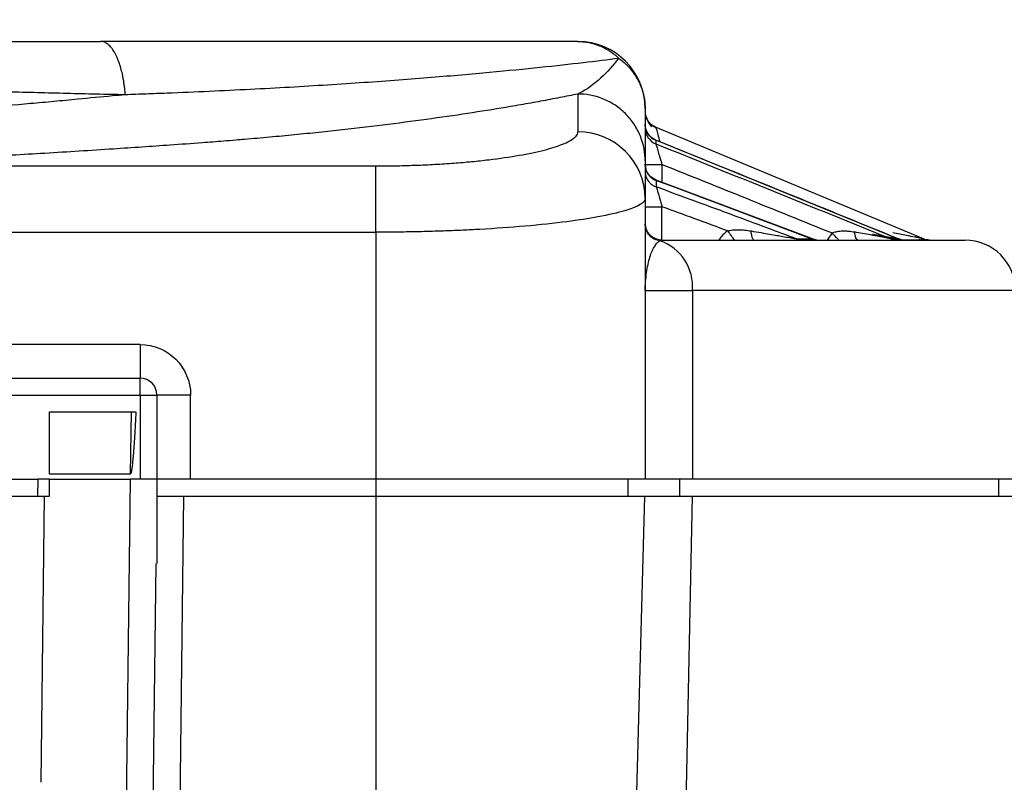
# Model space of a CAD drawing. Units: millimetres. Extents: x 10 to 416, y 10 to 287.
# Drawn here: x 326 to 355, y 207 to 229 of the extents above; entities that cross this region are included whole.
import ezdxf

# ---------------------------------------------------------------- set-up
doc = ezdxf.new("R2010")
doc.units = ezdxf.units.MM
doc.styles.add('SLDTEXTSTYLE0', font='TXT', dxfattribs={"width": 0.75})
doc.dimstyles.new('SLDDIMSTYLE0', dxfattribs={"dimtxt": 3.5, "dimasz": 3.302, "dimexe": 0, "dimexo": 0.0625, "dimgap": 0.875, "dimtad": 1, "dimdec": 0, "dimrnd": 1e-09, "dimzin": 12, "dimdsep": 46, "dimtxsty": 'SLDTEXTSTYLE0', "dimsah": 1, "dimcen": 0.09, "dimadec": 0, "dimazin": 3, "dimtfac": 1, "dimtdec": 0, "dimtofl": 0, "dimtmove": 0, "dimatfit": 3, "dimfxl": 1, "dimfrac": 2, "dimtolj": 1, "dimtzin": 12, "dimarcsym": 0})

# ---------------------------------------------------------------- blocks, each defined once
blk = doc.blocks.new('_D_7')
at = {"color": 150, "linetype": 'Continuous', "lineweight": 0}
for p, q in [((272.833, 221.154), (272.833, 248.449)), ((355.253, 216.554), (355.253, 248.449)), ((272.833, 247.449), (355.253, 247.449))]:
    blk.add_line(p, q, dxfattribs=at)
at = {"color": 150, "linetype": 'Continuous', "lineweight": 18}
for points in [[(272.833, 247.449), (276.135, 246.941), (276.135, 247.957)], [(355.253, 247.449), (351.951, 247.957), (351.951, 246.941)]]:
    blk.add_solid(points, dxfattribs=at)
at = {"color": 150, "linetype": 'Continuous', "lineweight": 18, "insert": (311.457, 251.961), "char_height": 3.5, "attachment_point": 1, "style": 'SLDTEXTSTYLE0'}
blk.add_mtext('82', dxfattribs=at)

msp = doc.modelspace()

# ---------------------------------------------------------------- linework, layer by layer
at = {"color": 7, "linetype": 'Continuous', "lineweight": 25}
for p, q in [((342.253, 226.992), (342.253, 225.866)), ((344.337, 226.194), (344.274, 226.328)), ((352.518, 222.693), (344.561, 226.008)), ((352.521, 222.693), (344.562, 226.009)), ((351.741, 222.701), (344.57, 225.617)), ((344.753, 224.903), (344.753, 224.371)), ((316.009, 224.857), (336.253, 224.857)), ((349.227, 222.688), (344.58, 224.436)), ((344.58, 224.436), (344.582, 224.429)), ((344.253, 223.889), (344.253, 215.554)), ((344.753, 222.654), (344.753, 223.647)), ((316.009, 222.889), (336.253, 222.889)), ((336.253, 222.889), (336.253, 215.554)), ((349.803, 222.866), (349.656, 222.654)), ((344.738, 222.65), (344.692, 222.635)), ((344.753, 222.654), (344.738, 222.65)), ((351.555, 222.693), (351.771, 222.693)), ((352.518, 222.693), (352.521, 222.693)), ((344.253, 221.154), (345.657, 221.154)), ((345.657, 221.154), (345.657, 215.554)), ((355.253, 221.154), (345.657, 221.154)), ((329.253, 219.554), (316.528, 219.554)), ((329.253, 219.554), (329.253, 218.554)), ((318.26, 218.554), (329.253, 218.554)), ((329.253, 218.054), (329.253, 218.554)), ((319.126, 218.054), (329.253, 218.054)), ((329.253, 218.054), (329.253, 215.554)), ((329.253, 218.054), (329.753, 218.054)), ((329.753, 218.054), (329.753, 215.554)), ((330.753, 218.054), (329.753, 218.054)), ((330.753, 215.554), (330.753, 218.054)), ((326.563, 217.554), (328.984, 217.554)), ((326.563, 215.707), (326.563, 217.554)), ((328.984, 217.554), (328.961, 215.707)), ((328.984, 217.554), (329.129, 217.554)), ((323.457, 215.554), (326.213, 215.554)), ((326.213, 215.554), (326.207, 215.054)), ((326.563, 215.554), (326.213, 215.554)), ((328.961, 215.707), (326.563, 215.707)), ((326.563, 215.554), (328.959, 215.554)), ((326.563, 215.054), (326.563, 215.554)), ((328.959, 215.554), (328.801, 202.611)), ((329.253, 215.554), (328.959, 215.554)), ((330.753, 215.554), (329.753, 215.554)), ((336.253, 215.554), (330.753, 215.554)), ((344.253, 215.554), (336.253, 215.554)), ((336.253, 215.554), (336.253, 215.054)), ((343.753, 215.054), (343.753, 215.554)), ((345.657, 215.554), (344.253, 215.554)), ((345.275, 215.554), (345.275, 215.054)), ((355.253, 215.554), (345.657, 215.554)), ((354.753, 215.054), (354.753, 215.554)), ((324.281, 215.054), (326.407, 215.054)), ((326.407, 215.054), (326.303, 206.554)), ((326.407, 215.054), (326.563, 215.054)), ((329.753, 215.054), (329.753, 213.054)), ((330.401, 202.618), (330.553, 215.054)), ((330.553, 215.054), (336.253, 215.054)), ((336.253, 215.054), (336.253, 195.167)), ((336.253, 215.054), (344.24, 215.054)), ((343.719, 195.167), (344.24, 215.054)), ((344.24, 215.054), (345.647, 215.054)), ((345.647, 215.054), (345.249, 195.167)), ((345.647, 215.054), (355.24, 215.054)), ((329.601, 202.607), (329.729, 213.055))]:
    msp.add_line(p, q, dxfattribs=at)
at = {"color": 7, "linetype": 'Continuous', "lineweight": 25, "flags": 128}
msp.add_lwpolyline([(344.753, 222.654), (344.656, 222.664), (344.574, 222.688)], dxfattribs=at)
at = {"color": 7, "linetype": 'Continuous', "lineweight": 25}
for centre, radius, start, end in [((342.253, 226.554), 2, 0, 90), ((344.753, 223.154), 0.5, 180, 221.9832), ((344.227, 221.277), 1.436, 355.1174, 71.0902), ((353.753, 221.154), 1.5, 0, 90), ((329.253, 218.054), 0.5, 0, 90)]:
    msp.add_arc(centre, radius, start, end, dxfattribs=at)
for points, knots in [([(300.425, 228.554), (300.977, 228.554), (302.087, 228.554), (304.325, 228.554), (307.162, 228.554), (310.064, 228.554), (312.426, 228.554), (314.223, 228.554), (316.018, 228.554), (318.406, 228.554), (321.324, 228.554), (324.174, 228.554), (326.418, 228.554), (327.529, 228.554), (328.081, 228.554)], [0, 0, 0, 0, 0.0625, 0.125, 0.25, 0.375, 0.4375, 0.5, 0.5625, 0.625, 0.75, 0.875, 0.9375, 1, 1, 1, 1]), ([(328.813, 226.979), (328.809, 227.02), (328.802, 227.104), (328.787, 227.227), (328.77, 227.35), (328.749, 227.471), (328.722, 227.61), (328.663, 227.84), (328.577, 228.077), (328.468, 228.277), (328.374, 228.403), (328.277, 228.491), (328.179, 228.545), (328.114, 228.551), (328.081, 228.554)], [0, 0, 0, 0, 0.046836, 0.094642, 0.143309, 0.192744, 0.242883, 0.318954, 0.499994, 0.603793, 0.706654, 0.807461, 0.905457, 1, 1, 1, 1]), ([(342.253, 228.554), (341.909, 228.554), (341.16, 228.554), (340.283, 228.554), (338.878, 228.554), (337.822, 228.554), (336.332, 228.554), (335.719, 228.554), (334.413, 228.554), (332.685, 228.554), (330.833, 228.554), (329.668, 228.554), (328.88, 228.554), (328.482, 228.554), (328.081, 228.554)], [0, 0, 0, 0, 0.125, 0.25, 0.25, 0.5, 0.5, 0.5625, 0.625, 0.75, 0.875, 0.9375, 0.9375, 1, 1, 1, 1]), ([(342.253, 228.554), (342.361, 228.554), (342.58, 228.534), (342.903, 228.437), (343.204, 228.277), (343.382, 228.136), (343.463, 228.058)], [-0.000056, -0.000056, -0.000056, -0.000056, 0.24995, 0.499956, 0.749962, 1, 1, 1, 1]), ([(328.813, 226.979), (329.02, 226.987), (329.227, 226.994), (329.533, 227.005), (329.634, 227.009), (329.841, 227.017), (329.946, 227.021), (330.474, 227.042), (330.892, 227.06), (332.127, 227.116), (332.925, 227.157), (334.461, 227.244), (335.2, 227.291), (336.611, 227.388), (337.28, 227.439), (338.521, 227.54), (339.097, 227.59), (340.173, 227.69), (341.174, 227.789), (342.022, 227.884), (342.797, 227.974), (343.148, 228.017), (343.463, 228.058)], [0, 0, 0, 0, 0.03125, 0.03125, 0.046875, 0.046875, 0.0625, 0.0625, 0.125, 0.125, 0.25, 0.25, 0.375, 0.375, 0.5, 0.5, 0.625, 0.625, 0.75, 0.875, 0.875, 1, 1, 1, 1]), ([(343.463, 228.058), (343.304, 227.843), (343.125, 227.641), (342.734, 227.284), (342.523, 227.129), (342.302, 227.016)], [0, 0, 0, 0, 0.5, 0.5, 1, 1, 1, 1]), ([(343.463, 228.058), (343.499, 228.031), (343.574, 227.975), (343.68, 227.88), (343.782, 227.775), (343.878, 227.658), (343.967, 227.531), (344.048, 227.393), (344.122, 227.235), (344.189, 227.045), (344.242, 226.814), (344.249, 226.645), (344.253, 226.554)], [0, 0, 0, 0, 0.076522, 0.155714, 0.237627, 0.322304, 0.409775, 0.500061, 0.594046, 0.708669, 0.844006, 1, 1, 1, 1]), ([(314.253, 227.221), (314.883, 227.221), (315.513, 227.22), (316.773, 227.215), (317.404, 227.211), (319.282, 227.194), (320.517, 227.176), (322.947, 227.126), (324.142, 227.094), (325.912, 227.048), (326.498, 227.033), (327.66, 227.003), (328.237, 226.989), (328.813, 226.979)], [0, 0, 0, 0, 0.125, 0.125, 0.25, 0.25, 0.5, 0.5, 0.75, 0.75, 0.875, 0.875, 1, 1, 1, 1]), ([(314.253, 226.228), (314.332, 226.229), (314.489, 226.231), (314.804, 226.236), (315.354, 226.243), (316.451, 226.255), (317.805, 226.27), (319.664, 226.311), (321.87, 226.403), (324.111, 226.554), (325.762, 226.694), (326.701, 226.779), (327.515, 226.858), (328.22, 226.926), (328.687, 226.968), (328.813, 226.979)], [0, 0, 0, 0, 0.015669, 0.031335, 0.062657, 0.125241, 0.250116, 0.333149, 0.498886, 0.698051, 0.798132, 0.847763, 0.898525, 0.972693, 1, 1, 1, 1]), ([(342.253, 226.992), (342.165, 226.974), (341.99, 226.939), (341.717, 226.885), (341.437, 226.831), (341.151, 226.777), (340.858, 226.724), (340.558, 226.671), (340, 226.575), (339.143, 226.436), (337.931, 226.258), (336.64, 226.088), (335.504, 225.954), (334.562, 225.852), (333.841, 225.779), (333.106, 225.709), (332.602, 225.665), (332.35, 225.643)], [0, 0, 0, 0, 0.037631, 0.075006, 0.112138, 0.149042, 0.18573, 0.222218, 0.258518, 0.384315, 0.50946, 0.632988, 0.756125, 0.817199, 0.87815, 0.939058, 1, 1, 1, 1]), ([(344.253, 225.006), (344.253, 225.24), (344.189, 225.619), (343.94, 226.099), (343.678, 226.421), (343.354, 226.681), (342.871, 226.928), (342.489, 226.992), (342.253, 226.992)], [0, 0, 0, 0, 0.250005, 0.375007, 0.500009, 0.625011, 0.750014, 1, 1, 1, 1]), ([(344.253, 226.554), (344.253, 226.48), (344.253, 226.334), (344.253, 226.13), (344.253, 225.941), (344.253, 225.77), (344.253, 225.59), (344.253, 225.41), (344.253, 225.241), (344.253, 225.103), (344.253, 225.037), (344.253, 225.006)], [0, 0, 0, 0, 0.107024, 0.210439, 0.310268, 0.406538, 0.499277, 0.63274, 0.760584, 0.882951, 1, 1, 1, 1]), ([(344.253, 226.47), (344.254, 226.457), (344.255, 226.412), (344.272, 226.315), (344.322, 226.205), (344.398, 226.113), (344.474, 226.05), (344.532, 226.022), (344.561, 226.008)], [0, 0, 0, 0, 0.065638, 0.23009, 0.500065, 0.671091, 0.838734, 1, 1, 1, 1]), ([(344.566, 225.624), (344.523, 225.646), (344.434, 225.691), (344.333, 225.804), (344.266, 225.941), (344.257, 226.039), (344.253, 226.088)], [0, 0, 0, 0, 0.24442, 0.499995, 0.755573, 1, 1, 1, 1]), ([(344.253, 226.083), (344.253, 225.99), (344.282, 225.889), (344.396, 225.721), (344.48, 225.656), (344.567, 225.622)], [0, 0, 0, 0, 0.5, 0.5, 1, 1, 1, 1]), ([(344.451, 226.021), (344.41, 226.073), (344.325, 226.178), (344.291, 226.276), (344.274, 226.327)], [0, 0, 0, 0, 0.485769, 1, 1, 1, 1]), ([(344.564, 226.008), (344.52, 226.03), (344.431, 226.075), (344.369, 226.154), (344.337, 226.194)], [0, 0, 0, 0, 0.4887846, 1, 1, 1, 1]), ([(344.572, 225.992), (344.527, 226.013), (344.436, 226.056), (344.372, 226.133), (344.34, 226.172)], [0, 0, 0, 0, 0.4881945, 1, 1, 1, 1]), ([(336.253, 224.857), (336.333, 224.857), (336.492, 224.858), (336.73, 224.86), (336.967, 224.864), (337.203, 224.871), (337.554, 224.882), (338.014, 224.903), (338.571, 224.939), (339.106, 224.985), (339.779, 225.058), (340.541, 225.168), (341.161, 225.299), (341.561, 225.412), (341.81, 225.501), (342.007, 225.591), (342.133, 225.673), (342.207, 225.744), (342.246, 225.805), (342.251, 225.846), (342.253, 225.866)], [0, 0, 0, 0, 0.025078, 0.050096, 0.075093, 0.100113, 0.125197, 0.187376, 0.249676, 0.311906, 0.374548, 0.498853, 0.624103, 0.686391, 0.748963, 0.811874, 0.874594, 0.916417, 0.958162, 1, 1, 1, 1]), ([(344.253, 225.975), (344.253, 225.882), (344.282, 225.78), (344.397, 225.612), (344.481, 225.548), (344.568, 225.514)], [0, 0, 0, 0, 0.5, 0.5, 1, 1, 1, 1]), ([(344.561, 226.008), (344.561, 226.009), (344.561, 226.01), (344.561, 226.009), (344.561, 226.008)], [0, 0, 0, 0, 0.5, 1, 1, 1, 1]), ([(344.561, 226.008), (344.562, 226.007), (344.563, 226.006), (344.567, 225.995), (344.567, 225.993)], [0, 0, 0, 0, 0.899469, 1, 1, 1, 1]), ([(344.567, 225.993), (344.571, 225.984), (344.578, 225.965), (344.595, 225.909), (344.624, 225.806), (344.656, 225.686), (344.687, 225.59), (344.695, 225.567)], [0, 0, 0, 0, 0.145006, 0.317476, 0.49831, 0.879933, 1, 1, 1, 1]), ([(332.35, 225.643), (332.265, 225.636), (332.058, 225.619), (331.642, 225.585), (330.998, 225.534), (329.911, 225.456), (328.357, 225.35), (326.461, 225.23), (324.426, 225.116), (322.387, 225.019), (320.641, 224.954), (319.241, 224.913), (318.169, 224.888), (317.092, 224.869), (316.37, 224.861), (316.009, 224.857)], [0, 0, 0, 0, 0.01688, 0.040987, 0.081817, 0.142872, 0.249478, 0.376851, 0.497784, 0.624774, 0.747285, 0.810303, 0.873384, 0.936594, 1, 1, 1, 1]), ([(344.567, 225.62), (344.567, 225.622), (344.565, 225.626), (344.566, 225.623), (344.567, 225.622)], [0, 0, 0, 0, 0.503846, 1, 1, 1, 1]), ([(344.567, 225.622), (344.567, 225.604), (344.567, 225.57), (344.568, 225.532), (344.568, 225.514)], [0, 0, 0, 0, 0.499351, 1, 1, 1, 1]), ([(344.568, 225.514), (344.57, 225.51), (344.573, 225.503), (344.58, 225.482), (344.591, 225.448), (344.607, 225.395), (344.635, 225.293), (344.672, 225.162), (344.715, 225.019), (344.74, 224.942), (344.753, 224.903)], [0, 0, 0, 0, 0.069731, 0.141454, 0.215072, 0.33054, 0.458664, 0.710099, 0.856508, 1, 1, 1, 1]), ([(344.253, 225.006), (344.253, 224.951), (344.253, 224.842), (344.253, 224.668), (344.253, 224.486), (344.253, 224.296), (344.253, 224.098), (344.253, 223.958), (344.253, 223.889)], [0, 0, 0, 0, 0.166677, 0.333341, 0.5, 0.666659, 0.833323, 1, 1, 1, 1]), ([(344.58, 224.439), (344.535, 224.46), (344.443, 224.503), (344.337, 224.618), (344.266, 224.756), (344.257, 224.858), (344.253, 224.907)], [0, 0, 0, 0, 0.244134, 0.499985, 0.755845, 1, 1, 1, 1]), ([(344.253, 224.903), (344.253, 224.903), (344.307, 224.903), (344.492, 224.903), (344.622, 224.903), (344.753, 224.903)], [0, 0, 0, 0, 0.5, 0.5, 1, 1, 1, 1]), ([(344.253, 224.891), (344.253, 224.797), (344.283, 224.694), (344.404, 224.525), (344.492, 224.461), (344.582, 224.429)], [0, 0, 0, 0, 0.5, 0.5, 1, 1, 1, 1]), ([(336.253, 222.889), (336.253, 223.103), (336.253, 223.443), (336.253, 223.879), (336.253, 224.279), (336.253, 224.67), (336.253, 224.819), (336.253, 224.857)], [0, 0, 0, 0, 0.25, 0.375, 0.5, 0.75, 1, 1, 1, 1]), ([(344.253, 224.694), (344.253, 224.671), (344.257, 224.623), (344.273, 224.551), (344.302, 224.479), (344.342, 224.411), (344.393, 224.351), (344.452, 224.3), (344.517, 224.26), (344.562, 224.24), (344.585, 224.232)], [-0.000001, -0.000001, -0.000001, -0.000001, 0.121692, 0.247177, 0.372663, 0.498148, 0.623634, 0.74912, 0.874605, 1, 1, 1, 1]), ([(344.582, 224.429), (344.583, 224.397), (344.583, 224.333), (344.584, 224.266), (344.585, 224.232)], [0, 0, 0, 0, 0.498761, 1, 1, 1, 1]), ([(348.736, 222.694), (348.248, 222.876), (347.301, 223.231), (345.917, 223.744), (345.02, 224.073), (344.585, 224.232)], [0, 0, 0, 0, 0.3524469, 0.6857207, 1, 1, 1, 1]), ([(344.585, 224.232), (344.586, 224.228), (344.589, 224.218), (344.596, 224.195), (344.605, 224.164), (344.616, 224.125), (344.63, 224.077), (344.646, 224.018), (344.669, 223.94), (344.7, 223.833), (344.728, 223.731), (344.748, 223.664), (344.753, 223.647)], [0, 0, 0, 0, 0.06876, 0.141935, 0.219647, 0.301877, 0.388486, 0.479244, 0.593888, 0.736229, 0.93244, 1, 1, 1, 1]), ([(344.253, 223.889), (344.253, 223.88), (344.251, 223.86), (344.238, 223.828), (344.212, 223.792), (344.168, 223.751), (344.075, 223.688), (343.913, 223.612), (343.543, 223.488), (342.938, 223.349), (341.925, 223.192), (340.736, 223.065), (339.647, 222.987), (338.839, 222.946), (338.327, 222.925), (337.811, 222.909), (337.292, 222.897), (336.772, 222.89), (336.426, 222.889), (336.253, 222.889)], [0, 0, 0, 0, 0.019061, 0.041058, 0.065991, 0.093858, 0.124661, 0.196852, 0.249612, 0.383685, 0.498917, 0.627735, 0.748612, 0.791353, 0.833752, 0.875814, 0.91754, 0.958935, 1, 1, 1, 1]), ([(344.253, 223.647), (344.253, 223.647), (344.307, 223.647), (344.492, 223.647), (344.622, 223.647), (344.753, 223.647)], [0, 0, 0, 0, 0.5, 0.5, 1, 1, 1, 1]), ([(344.692, 222.635), (344.637, 222.642), (344.58, 222.658), (344.471, 222.714), (344.42, 222.752), (344.337, 222.846), (344.304, 222.901), (344.263, 223.015), (344.253, 223.074), (344.253, 223.129)], [0, 0, 0, 0, 0.25, 0.25, 0.5, 0.5, 0.75, 0.75, 1, 1, 1, 1]), ([(344.738, 222.653), (344.693, 222.658), (344.601, 222.669), (344.47, 222.734), (344.356, 222.835), (344.311, 222.925), (344.288, 222.97)], [0, 0, 0, 0, 0.23063, 0.48049, 0.740745, 1, 1, 1, 1]), ([(346.702, 222.928), (346.637, 222.878), (346.537, 222.799), (346.47, 222.693), (346.445, 222.654)], [0, 0, 0, 0, 0.643277, 1, 1, 1, 1]), ([(346.702, 222.928), (346.724, 222.934), (346.772, 222.945), (346.85, 222.956), (346.935, 222.962), (347.055, 222.965), (347.212, 222.957), (347.336, 222.937), (347.401, 222.927)], [0, 0, 0, 0, 0.09902, 0.209309, 0.331233, 0.465076, 0.719289, 1, 1, 1, 1]), ([(346.702, 222.928), (346.737, 222.88), (346.791, 222.805), (346.856, 222.714), (346.885, 222.674), (346.899, 222.654)], [0, 0, 0, 0, 0.481828, 0.746967, 1, 1, 1, 1]), ([(347.401, 222.927), (347.501, 222.91), (347.686, 222.878), (347.942, 222.833), (348.156, 222.795), (348.355, 222.763), (348.521, 222.733), (348.639, 222.711), (348.699, 222.701), (348.723, 222.696), (348.736, 222.694)], [0, 0, 0, 0, 0.216499, 0.402429, 0.557805, 0.687021, 0.844802, 0.932975, 0.965587, 1, 1, 1, 1]), ([(347.46, 222.672), (347.46, 222.673), (347.451, 222.685), (347.434, 222.725), (347.414, 222.817), (347.404, 222.891), (347.401, 222.927)], [-0.0000018, -0.0000018, -0.0000018, -0.0000018, 0.003101, 0.2590239, 0.5149468, 0.7499996, 0.7499996, 0.7499996, 0.7499996]), ([(349.803, 222.866), (349.822, 222.874), (349.862, 222.889), (349.926, 222.906), (349.997, 222.919), (350.074, 222.927), (350.177, 222.93), (350.31, 222.923), (350.414, 222.906), (350.469, 222.896)], [0, 0, 0, 0, 0.089797, 0.187419, 0.293326, 0.407914, 0.531526, 0.750477, 1, 1, 1, 1]), ([(350.005, 222.654), (349.999, 222.66), (349.976, 222.685), (349.91, 222.754), (349.845, 222.822), (349.803, 222.866)], [0, 0, 0, 0, 0.101568, 0.418676, 1, 1, 1, 1]), ([(350.574, 222.654), (350.564, 222.654), (350.542, 222.665), (350.511, 222.718), (350.486, 222.799), (350.474, 222.865), (350.469, 222.896)], [-0.000003, -0.000003, -0.000003, -0.000003, 0.257534, 0.51565, 0.773766, 1, 1, 1, 1]), ([(351.555, 222.693), (351.553, 222.693), (351.548, 222.694), (351.53, 222.698), (351.478, 222.71), (351.41, 222.723), (351.311, 222.742), (351.166, 222.768), (350.878, 222.82), (350.63, 222.867), (350.469, 222.896)], [0, 0, 0, 0, 0.014975, 0.031516, 0.077816, 0.190241, 0.236427, 0.357581, 0.584581, 1, 1, 1, 1]), ([(352.518, 222.693), (352.517, 222.693), (352.514, 222.694), (352.505, 222.696), (352.485, 222.7), (352.45, 222.708), (352.409, 222.716), (352.349, 222.728), (352.221, 222.752), (351.97, 222.798), (351.748, 222.841), (351.611, 222.867)], [0, 0, 0, 0, 0.019385, 0.040226, 0.079384, 0.132684, 0.178266, 0.226966, 0.339148, 0.591793, 1, 1, 1, 1]), ([(344.253, 221.154), (344.254, 221.185), (344.254, 221.275), (344.266, 221.456), (344.304, 221.773), (344.367, 222.087), (344.45, 222.307), (344.5, 222.408), (344.55, 222.493), (344.612, 222.578), (344.666, 222.616), (344.692, 222.635)], [0, 0, 0, 0, 0.048037, 0.145253, 0.284112, 0.545126, 0.667185, 0.736452, 0.783729, 0.892893, 1, 1, 1, 1]), ([(344.753, 222.654), (344.889, 222.654), (345.161, 222.654), (345.558, 222.654), (345.947, 222.654), (346.327, 222.654), (346.699, 222.654), (347.062, 222.654), (347.416, 222.654), (347.761, 222.654), (348.098, 222.654), (348.888, 222.654), (350.033, 222.654), (351.351, 222.654), (352.405, 222.654), (353.004, 222.654), (353.322, 222.654), (353.479, 222.654), (353.602, 222.654), (353.689, 222.654), (353.743, 222.654), (353.75, 222.654), (353.753, 222.654)], [0, 0, 0, 0, 0.023734, 0.047444, 0.071135, 0.094813, 0.118486, 0.142159, 0.165839, 0.189531, 0.213243, 0.236981, 0.360851, 0.484739, 0.612505, 0.74029, 0.783634, 0.826903, 0.870135, 0.91337, 0.956645, 1, 1, 1, 1]), ([(348.89, 222.654), (348.875, 222.655), (348.845, 222.656), (348.813, 222.662), (348.79, 222.668), (348.774, 222.672), (348.756, 222.679), (348.75, 222.684), (348.744, 222.689), (348.738, 222.692), (348.736, 222.694)], [0, 0, 0, 0, 0.250628, 0.502528, 0.567629, 0.635151, 0.75828, 0.880196, 0.949374, 1, 1, 1, 1]), ([(349.207, 222.693), (349.215, 222.692), (349.227, 222.69), (349.233, 222.689), (349.235, 222.689), (349.233, 222.69), (349.232, 222.69)], [0, 0, 0, 0, 0.509954, 0.733618, 0.945837, 1, 1, 1, 1]), ([(349.317, 222.664), (349.301, 222.668), (349.268, 222.676), (349.237, 222.688), (349.222, 222.694)], [0, 0, 0, 0, 0.500933, 1, 1, 1, 1]), ([(349.317, 222.664), (349.334, 222.661), (349.366, 222.656), (349.4, 222.655), (349.416, 222.654)], [0, 0, 0, 0, 0.500935, 1, 1, 1, 1]), ([(351.007, 222.837), (351.102, 222.819), (351.254, 222.79), (351.426, 222.758), (351.519, 222.741), (351.577, 222.731), (351.63, 222.722), (351.678, 222.713), (351.715, 222.706), (351.746, 222.7), (351.778, 222.693), (351.773, 222.693), (351.771, 222.693)], [0, 0, 0, 0, 0.315496, 0.508337, 0.588334, 0.640729, 0.717218, 0.785502, 0.829268, 0.872895, 0.929325, 1, 1, 1, 1]), ([(351.867, 222.665), (351.85, 222.669), (351.817, 222.676), (351.785, 222.689), (351.769, 222.696)], [0, 0, 0, 0, 0.501427, 1, 1, 1, 1]), ([(351.867, 222.665), (351.884, 222.662), (351.917, 222.656), (351.952, 222.655), (351.969, 222.654)], [0, 0, 0, 0, 0.5012378, 1, 1, 1, 1]), ([(351.893, 222.667), (351.98, 222.666), (352.143, 222.664), (352.366, 222.661), (352.486, 222.659), (352.546, 222.659)], [0, 0, 0, 0, 0.365492, 0.684889, 1, 1, 1, 1]), ([(352.384, 222.676), (352.44, 222.669), (352.523, 222.658), (352.622, 222.655), (352.661, 222.655), (352.681, 222.654)], [0, 0, 0, 0, 0.506569, 0.752329, 1, 1, 1, 1]), ([(352.659, 222.657), (352.65, 222.658), (352.632, 222.66), (352.581, 222.666), (352.52, 222.675), (352.475, 222.685), (352.451, 222.69)], [0, 0, 0, 0, 0.260657, 0.502931, 0.74554, 1, 1, 1, 1]), ([(352.577, 222.666), (352.561, 222.671), (352.528, 222.68), (352.497, 222.695), (352.482, 222.702)], [0, 0, 0, 0, 0.502946, 1, 1, 1, 1]), ([(329.129, 217.554), (329.116, 217.31), (329.093, 216.882), (329.06, 216.391), (329.033, 216.093), (329.018, 215.955), (329.006, 215.862), (328.997, 215.809), (328.99, 215.773), (328.984, 215.747), (328.976, 215.726), (328.966, 215.714), (328.961, 215.707)], [0, 0, 0, 0, 0.3945411, 0.6907771, 0.794342, 0.8768817, 0.9150403, 0.9451433, 0.9636195, 0.9743776, 0.9872426, 1, 1, 1, 1]), ([(329.753, 215.554), (329.749, 215.554), (329.739, 215.554), (329.712, 215.554), (329.676, 215.554), (329.63, 215.554), (329.573, 215.554), (329.507, 215.554), (329.432, 215.554), (329.349, 215.554), (329.259, 215.554), (329.163, 215.554), (329.062, 215.554), (328.994, 215.554), (328.959, 215.554)], [0, 0, 0, 0, 0.0770638, 0.155267, 0.2346099, 0.3150925, 0.3967149, 0.4794774, 0.5633801, 0.6484231, 0.7346065, 0.8219303, 0.9103948, 1, 1, 1, 1]), ([(329.753, 215.554), (329.752, 215.554), (329.751, 215.554), (329.739, 215.554), (329.715, 215.554), (329.674, 215.554), (329.609, 215.554), (329.53, 215.554), (329.441, 215.554), (329.348, 215.554), (329.285, 215.554), (329.253, 215.554)], [0, 0, 0, 0, 0.080115, 0.159741, 0.240152, 0.369781, 0.500092, 0.629721, 0.760033, 0.87985, 1, 1, 1, 1]), ([(329.753, 215.554), (329.753, 215.538), (329.753, 215.495), (329.753, 215.431), (329.753, 215.363), (329.753, 215.279), (329.753, 215.174), (329.753, 215.095), (329.753, 215.054)], [0, 0, 0, 0, 0.096433, 0.251409, 0.376554, 0.501699, 0.743444, 1, 1, 1, 1]), ([(329.753, 215.054), (329.754, 215.054), (329.755, 215.054), (329.768, 215.054), (329.789, 215.054), (329.826, 215.054), (329.889, 215.054), (329.985, 215.054), (330.095, 215.054), (330.226, 215.054), (330.38, 215.054), (330.494, 215.054), (330.553, 215.054)], [0, 0, 0, 0, 0.072013, 0.140782, 0.207052, 0.271654, 0.380856, 0.500207, 0.619168, 0.728746, 0.859165, 1, 1, 1, 1])]:
    msp.add_open_spline(points, degree=3, knots=knots, dxfattribs=at)
for points in [[(342.302, 227.016), (342.286, 227.008), (342.269, 227), (342.253, 226.992)], [(344.253, 223.889), (344.253, 224.98), (343.357, 225.866), (342.253, 225.866)], [(351.771, 222.693), (349.371, 223.673), (346.97, 224.65), (344.567, 225.622)], [(344.568, 225.514), (346.9, 224.579), (349.228, 223.638), (351.555, 222.693)], [(344.753, 224.903), (346.438, 224.227), (348.121, 223.548), (349.803, 222.866)], [(344.582, 224.429), (346.126, 223.858), (347.667, 223.278), (349.207, 222.693)], [(346.702, 222.928), (346.053, 223.169), (345.403, 223.409), (344.753, 223.647)], [(347.485, 222.654), (347.477, 222.654), (347.469, 222.66), (347.46, 222.672)], [(348.736, 222.694), (348.897, 222.693), (349.054, 222.693), (349.207, 222.693)], [(352.711, 222.654), (352.645, 222.654), (352.578, 222.668), (352.518, 222.693)], [(329.253, 219.554), (330.081, 219.554), (330.753, 218.882), (330.753, 218.054)]]:
    msp.add_open_spline(points, degree=3, dxfattribs=at)

# ---------------------------------------------------------------- dimensions: what is measured, and where the dimension line sits
at = {"color": 150, "linetype": 'Continuous', "lineweight": 18}
dim = msp.add_linear_dim(base=(355.253, 247.449), p1=(272.833, 220.154), p2=(355.253, 215.554), dimstyle='SLDDIMSTYLE0', dxfattribs=at)
dim.commit()
dim.dimension.update_dxf_attribs({"geometry": '_D_7', "text_midpoint": (314.043, 247.449), "dimtype": 160})

doc.saveas('drawing.dxf')
